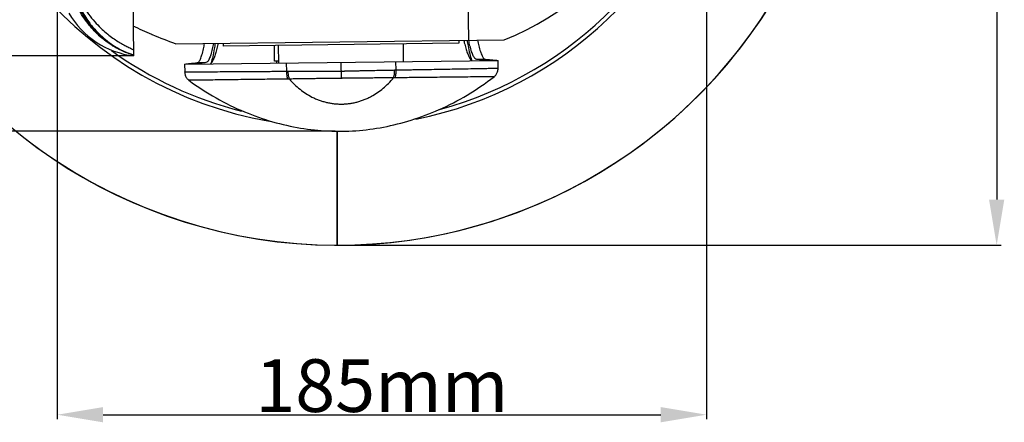
# Model space of a CAD drawing. Units: millimetres. Extents: x 719 to 1180, y 542 to 883.
# Drawn here: x 900 to 1180, y 542 to 657 of the extents above; entities that cross this region are included whole.
import ezdxf

# ---------------------------------------------------------------- set-up
doc = ezdxf.new("R2010")
doc.units = ezdxf.units.MM
doc.layers.add('bi', color=150, linetype='Continuous', lineweight=20)
doc.dimstyles.new('44', dxfattribs={"dimtxt": 15, "dimasz": 13, "dimexe": 1.25, "dimexo": 0.625, "dimtad": 1, "dimtxsty": 'Standard', "dimcen": 2.5, "dimadec": 0, "dimazin": 0, "dimtfac": 1, "dimtmove": 0, "dimatfit": 3, "dimfxl": 0, "dimarcsym": 0})

# ---------------------------------------------------------------- blocks, each defined once
blk = doc.blocks.new('*D2')
at = {"layer": 'bi', "color": 0, "lineweight": -2}
for p, q in [((988.37, 850.79), (735.84, 850.79)), ((737.09, 837.79), (737.09, 638.33)), ((989.74, 625.33), (735.84, 625.33))]:
    blk.add_line(p, q, dxfattribs=at)
at = {"layer": 'bi', "color": 0}
for points in [[(734.92, 837.79), (739.25, 837.79), (737.09, 850.79)], [(734.92, 638.33), (739.25, 638.33), (737.09, 625.33)]]:
    blk.add_solid(points, dxfattribs=at)
at = {"layer": 'Defpoints', "color": 0}
for p in [(989, 850.79), (737.09, 625.33), (990.37, 625.33)]:
    blk.add_point(p, dxfattribs=at)
at = {"layer": 'bi', "color": 0, "insert": (728.93, 738.06), "char_height": 15, "attachment_point": 5, "rotation": 90}
blk.add_mtext('{\\fArial|b0|i0|c0|p34;224mm}', dxfattribs=at)
blk = doc.blocks.new('*D14')
at = {"layer": 'bi', "color": 0, "lineweight": -2}
for p, q in [((990.98, 882.9), (1179.1, 882.9)), ((1177.85, 869.9), (1177.85, 605.88)), ((991.38, 592.88), (1179.1, 592.88))]:
    blk.add_line(p, q, dxfattribs=at)
at = {"layer": 'bi', "color": 0}
for points in [[(1175.68, 869.9), (1180.02, 869.9), (1177.85, 882.9)], [(1175.68, 605.88), (1180.02, 605.88), (1177.85, 592.88)]]:
    blk.add_solid(points, dxfattribs=at)
at = {"layer": 'Defpoints', "color": 0}
for p in [(990.36, 882.9), (990.75, 592.88), (1177.85, 592.88)]:
    blk.add_point(p, dxfattribs=at)
at = {"layer": 'bi', "color": 0, "insert": (1169.57, 737.89), "char_height": 15, "attachment_point": 5, "rotation": 90}
blk.add_mtext('{\\fArial|b0|i0|c0|p34;%%C290mm}', dxfattribs=at)
blk = doc.blocks.new('*D15')
at = {"layer": 'bi', "color": 0, "lineweight": -2}
for p, q in [((1095.32, 740.31), (1095.32, 543.41)), ((910.77, 690.95), (910.77, 543.41)), ((923.77, 544.66), (1082.32, 544.66))]:
    blk.add_line(p, q, dxfattribs=at)
at = {"layer": 'bi', "color": 0}
for points in [[(923.77, 546.83), (923.77, 542.49), (910.77, 544.66)], [(1082.32, 546.83), (1082.32, 542.49), (1095.32, 544.66)]]:
    blk.add_solid(points, dxfattribs=at)
at = {"layer": 'Defpoints', "color": 0}
for p in [(1095.32, 740.93), (910.77, 691.57), (1095.32, 544.66)]:
    blk.add_point(p, dxfattribs=at)
at = {"layer": 'bi', "color": 0, "insert": (1003.04, 552.94), "char_height": 15, "attachment_point": 5}
blk.add_mtext('{\\fArial|b0|i0|c0|p34;185mm}', dxfattribs=at)
blk = doc.blocks.new('*D16')
at = {"layer": 'bi', "color": 0, "lineweight": -2}
for p, q in [((929.7, 826.77), (798.76, 826.77)), ((800.01, 813.77), (800.01, 659.78)), ((931.81, 646.78), (798.76, 646.78))]:
    blk.add_line(p, q, dxfattribs=at)
at = {"layer": 'bi', "color": 0}
for points in [[(797.84, 813.77), (802.18, 813.77), (800.01, 826.77)], [(797.84, 659.78), (802.18, 659.78), (800.01, 646.78)]]:
    blk.add_solid(points, dxfattribs=at)
at = {"layer": 'Defpoints', "color": 0}
for p in [(930.32, 826.77), (800.01, 646.78), (932.43, 646.78)]:
    blk.add_point(p, dxfattribs=at)
at = {"layer": 'bi', "color": 0, "insert": (791.73, 736.78), "char_height": 15, "attachment_point": 5, "rotation": 90}
blk.add_mtext('{\\fArial|b0|i0|c0|p34;180mm}', dxfattribs=at)

msp = doc.modelspace()

# ---------------------------------------------------------------- linework, layer by layer
at = {"color": 7, "linetype": 'Continuous'}
for p, q in [((930.323, 826.772), (932.435, 646.785)), ((1027.443, 667.551), (1027.635, 651.193)), ((944.405, 650.216), (1037.858, 651.313)), ((957.895, 650.375), (957.904, 649.582)), ((1024.899, 650.368), (957.904, 649.582)), ((972.546, 645.253), (972.493, 649.753)), ((973.711, 644.77), (973.653, 649.767)), ((1009.209, 645.186), (1009.15, 650.183)), ((1024.89, 651.161), (1024.899, 650.368)), ((946.956, 644.456), (946.983, 642.194)), ((946.957, 644.456), (1036.063, 645.501)), ((953.001, 644.85), (950.495, 644.821)), ((950.495, 644.821), (950.509, 644.822)), ((953.016, 644.852), (950.509, 644.822)), ((953.001, 644.85), (953.016, 644.852)), ((973.706, 645.267), (972.546, 645.253)), ((973.046, 645.259), (973.052, 644.762)), ((975.994, 642.309), (975.965, 644.796)), ((991.564, 640.382), (991.51, 644.979)), ((1007.085, 642.673), (1007.055, 645.161)), ((1032.504, 645.784), (1029.997, 645.755)), ((1030.012, 645.753), (1029.997, 645.755)), ((1032.518, 645.783), (1030.012, 645.753)), ((1032.518, 645.783), (1032.504, 645.784)), ((1036.091, 643.239), (1036.064, 645.501)), ((976.421, 642.311), (975.994, 642.309)), ((1007.085, 642.673), (1006.658, 642.666)), ((990.366, 625.429), (990.369, 594.147)), ((990.372, 593.88), (990.374, 625.429)), ((990.369, 594.147), (990.369, 592.897)), ((990.371, 592.897), (990.372, 593.88))]:
    msp.add_line(p, q, dxfattribs=at)
for centre, radius, start, end in [((990.372, 737.884), 111.409, 102.84581, 260.01564), ((1001.885, 737.604), 93.489, 292.62996, 359.30395), ((990.369, 737.884), 111.409, 281.58057, 345.61452), ((990.369, 737.884), 110.263, 285.29776, 345.53387), ((990.37, 737.879), 145, 198.23594, 332.56419), ((990.377, 737.897), 145, 199.34399, 269.99716), ((990.364, 737.897), 145, 270.00284, 332.06437), ((935.557, 671.588), 25, 210.44207, 262.82612), ((990.372, 737.884), 110.263, 234.36726, 255.69426)]:
    msp.add_arc(centre, radius, start, end, dxfattribs=at)
for points, start_tangent, end_tangent in [([(932.433, 646.982), (932.109, 647.086), (931.681, 647.224), (931.153, 647.402), (930.53, 647.628), (929.816, 647.911), (929.015, 648.263), (928.125, 648.697), (927.137, 649.236), (926.05, 649.901), (924.893, 650.699), (923.662, 651.659), (922.346, 652.826), (920.949, 654.249), (919.501, 655.964), (918.056, 657.985), (916.642, 660.37), (915.317, 663.161), (914.161, 666.365), (913.292, 669.853), (912.831, 673.189), (912.768, 676.063), (913.069, 678.396)], (-0.9489737, 0.3153551), (0.2292275, 0.9733729)), ([(932.162, 647.092), (931.737, 647.233), (931.215, 647.414), (930.602, 647.643), (929.899, 647.93), (929.112, 648.285), (928.238, 648.724), (927.269, 649.268), (926.203, 649.939), (925.07, 650.742), (923.864, 651.706), (922.576, 652.875), (921.209, 654.298), (919.793, 656.007), (918.381, 658.016), (917.001, 660.38), (915.707, 663.137), (914.58, 666.294), (913.734, 669.72), (913.287, 672.993), (913.226, 675.821), (913.324, 677.007)], (-0.9503082, 0.3113106), (0.1242782, 0.9922474)), ([(913.369, 677.106), (913.359, 676.14), (913.431, 674.798), (913.599, 673.34), (913.887, 671.678), (914.344, 669.731), (915.024, 667.504), (915.935, 665.145), (917.085, 662.747), (918.476, 660.367), (920.092, 658.079), (921.846, 656.005), (923.518, 654.328), (925.084, 652.971), (926.563, 651.85), (927.984, 650.902), (929.331, 650.106), (930.562, 649.451), (931.62, 648.925), (932.415, 648.516)], (-0.0421717, -0.9991104), (0.869573, -0.4938045)), ([(913.449, 674.186), (913.56, 672.535), (914.13, 668.935), (915.357, 664.668), (917.236, 660.396), (919.425, 656.84), (921.714, 654.016), (923.968, 651.829), (926.091, 650.178), (928.023, 648.961), (929.718, 648.087), (931.127, 647.483), (932.161, 647.092)], (0.0333652, -0.9994432), (0.9375509, -0.347848)), ([(937.63, 652.853), (932.323, 655.244)], (-0.9210943, 0.3893395), (-0.9017604, 0.4322362)), ([(937.86, 652.756), (937.63, 652.853)], (-0.9218663, 0.3875081), (-0.9210943, 0.3893395)), ([(944.405, 650.216), (937.86, 652.756)], (-0.9419018, 0.3358884), (-0.9218663, 0.3875081)), ([(950.509, 644.822), (950.977, 645.112), (951.437, 645.86), (951.885, 647.068), (952.32, 648.735), (952.64, 650.311)], (0.9921124, 0.1253513), (0.1816343, 0.9833662)), ([(955.147, 650.341), (954.826, 648.761), (954.391, 647.095), (953.943, 645.889), (953.484, 645.141), (953.016, 644.852)], (-0.1816331, -0.9833664), (-0.9921124, -0.1253513)), ([(955.628, 650.346), (955.378, 648.773), (954.94, 646.511), (954.508, 644.81)], (-0.1473044, -0.9890912), (-0.2875527, -0.9577648)), ([(1027.256, 651.186), (1027.267, 651.127)], (0.1704644, -0.9853638), (0.1711632, -0.9852427)), ([(1027.267, 651.127), (1027.544, 649.62), (1028.034, 647.369), (1028.53, 645.607), (1028.539, 645.579)], (0.1711632, -0.9852427), (0.315985, -0.9487642)), ([(1029.997, 645.755), (1029.522, 646.033), (1029.045, 646.771), (1028.569, 647.967), (1028.095, 649.624), (1027.738, 651.192)], (-0.9947798, 0.1020447), (-0.20465, 0.9788352)), ([(1030.244, 651.222), (1030.602, 649.65), (1031.076, 647.995), (1031.553, 646.799), (1032.029, 646.063), (1032.504, 645.784)], (0.2046489, -0.9788354), (0.9947798, -0.1020447)), ([(932.161, 647.092), (932.206, 647.076), (932.248, 647.06), (932.286, 647.045), (932.321, 647.032), (932.35, 647.02), (932.376, 647.01), (932.398, 647), (932.427, 646.989)], (0.9374659, -0.3480771), (0.914896, -0.4036896)), ([(947.07, 644.457), (947.075, 644.458)], (0.9976721, 0.0681943), (0.9976493, 0.0685264)), ([(947.075, 644.458), (947.08, 644.458)], (0.9976493, 0.0685264), (0.9976265, 0.0688577)), ([(947.08, 644.458), (948.193, 644.565), (949.331, 644.704)], (0.997749, 0.0670593), (0.9935876, 0.1130646)), ([(949.331, 644.704), (949.434, 644.715)], (0.9935876, 0.1130646), (0.9939523, 0.1098127)), ([(949.434, 644.715), (949.538, 644.727)], (0.9939523, 0.1098127), (0.9942815, 0.106791)), ([(949.538, 644.727), (949.549, 644.728)], (0.9942815, 0.106791), (0.9943125, 0.106502)), ([(949.549, 644.728), (949.553, 644.728)], (0.9943125, 0.106502), (0.9943234, 0.1063997)), ([(949.553, 644.728), (950.495, 644.821)], (0.9943234, 0.1063997), (0.9956374, 0.0933071)), ([(950.533, 644.575), (950.518, 644.574)], (-0.9936303, -0.1126893), (-0.9936834, -0.1122203)), ([(950.693, 644.594), (950.533, 644.575)], (-0.9931002, -0.117269), (-0.9936303, -0.1126893)), ([(953.001, 644.85), (951.834, 644.733), (950.693, 644.594)], (-0.9956374, -0.0933071), (-0.9931002, -0.117269)), ([(1032.325, 645.551), (1031.181, 645.663), (1030.012, 645.753)], (-0.9955751, 0.0939693), (-0.9975522, 0.069926)), ([(1032.486, 645.537), (1032.325, 645.551)], (-0.9959993, 0.0893614), (-0.9955751, 0.0939693)), ([(1032.5, 645.535), (1032.486, 645.537)], (-0.9960413, 0.0888916), (-0.9959993, 0.0893614)), ([(1033.443, 645.47), (1032.5, 645.535)], (-0.9990754, 0.0429919), (-0.9960413, 0.0888916)), ([(1032.518, 645.783), (1033.462, 645.712)], (0.9975522, -0.069926), (0.9965471, -0.0830291)), ([(1033.462, 645.712), (1033.477, 645.711)], (0.9965471, -0.0830291), (0.9965133, -0.0834338)), ([(1033.477, 645.711), (1033.582, 645.702)], (0.9965133, -0.0834337), (0.9962553, -0.0864601)), ([(1033.582, 645.702), (1033.685, 645.693)], (0.9962553, -0.0864601), (0.9959653, -0.0897396)), ([(1033.685, 645.693), (1034.826, 645.581), (1035.941, 645.5)], (0.9959653, -0.0897396), (0.9990475, -0.0436352)), ([(1035.941, 645.5), (1035.945, 645.5), (1035.95, 645.5)], (0.9989673, -0.0454355), (0.9989973, -0.0447714)), ([(949.486, 642.163), (949.188, 642.163), (947.884, 642.169), (947.215, 642.179), (946.984, 642.191)], (-1, 0.0000115), (0.9186678, 0.3950311)), ([(946.983, 642.194), (947.033, 641.681), (947.334, 640.821), (947.865, 640.104), (948.195, 639.82)], (0.011931, -0.9999288), (0.8027458, -0.5963214)), ([(949.733, 642.163), (949.486, 642.163)], (-1, -0.000176), (-1, 0.0000115)), ([(973.39, 642.294), (971.272, 642.281), (968.675, 642.265), (965.915, 642.247), (963.017, 642.228), (960.035, 642.209), (957.023, 642.19), (954.047, 642.174), (951.278, 642.164), (949.733, 642.163)], (-0.9999825, -0.0059129), (-1, -0.000176)), ([(973.706, 642.296), (973.39, 642.294)], (-0.9999828, -0.0058625), (-0.9999825, -0.0059129)), ([(975.994, 642.309), (973.706, 642.296)], (-0.9999854, -0.0053971), (-0.9999828, -0.0058625)), ([(976.317, 640.179), (976.145, 640.801), (976.035, 641.527), (975.994, 642.309)], (-0.3387844, 0.940864), (-0.0057628, 0.9999834)), ([(979.16, 642.325), (977.856, 642.318), (976.421, 642.311)], (-0.999988, -0.0049023), (-0.9999863, -0.0052267)), ([(976.734, 640.185), (976.567, 640.806), (976.461, 641.531), (976.421, 642.311)], (-0.3293495, 0.9442081), (-0.0055519, 0.9999846)), ([(979.59, 642.327), (979.16, 642.325)], (-0.9999883, -0.0048444), (-0.999988, -0.0049023)), ([(991.541, 642.356), (991.352, 642.355), (991.136, 642.354), (990.89, 642.355), (990.615, 642.356), (990.31, 642.357), (989.972, 642.359), (989.601, 642.359), (989.195, 642.36), (988.754, 642.36), (988.279, 642.359), (987.768, 642.359), (987.212, 642.357), (986.602, 642.356), (985.927, 642.354), (985.177, 642.351), (984.347, 642.348), (983.446, 642.344), (982.476, 642.34), (981.45, 642.336), (980.351, 642.33), (979.59, 642.327)], (-0.9999304, -0.0117994), (-0.9999883, -0.0048444)), ([(1003.39, 642.605), (1002.69, 642.592), (1001.59, 642.572), (1000.566, 642.552), (999.6, 642.534), (998.705, 642.516), (997.883, 642.5), (997.138, 642.485), (996.466, 642.471), (995.857, 642.459), (995.302, 642.447), (994.791, 642.436), (994.317, 642.425), (993.878, 642.415), (993.473, 642.405), (993.104, 642.395), (992.768, 642.386), (992.464, 642.378), (992.19, 642.37), (991.946, 642.364), (991.73, 642.359), (991.541, 642.356)], (-0.9998265, -0.0186297), (-0.999932, -0.0116628)), ([(1006.658, 642.666), (1005.204, 642.639), (1003.888, 642.615), (1003.39, 642.605)], (-0.9998338, -0.0182336), (-0.9998265, -0.0186297)), ([(1006.395, 640.533), (1006.547, 641.157), (1006.637, 641.885), (1006.658, 642.666)], (0.3071091, 0.9516743), (-0.0179085, 0.9998396)), ([(1006.812, 640.537), (1006.969, 641.162), (1007.062, 641.891), (1007.085, 642.673)], (0.3166201, 0.9485524), (-0.0176978, 0.9998434)), ([(1009.376, 642.714), (1007.085, 642.673)], (-0.9998452, -0.0175974), (-0.9998368, -0.0180634)), ([(1009.588, 642.718), (1009.376, 642.714)], (-0.9998458, -0.0175634), (-0.9998452, -0.0175974)), ([(1010.541, 642.735), (1009.588, 642.718)], (-0.9998482, -0.0174246), (-0.9998458, -0.0175634)), ([(1033.241, 643.141), (1031.822, 643.109), (1029.069, 643.055), (1026.089, 643.001), (1023.071, 642.948), (1020.085, 642.898), (1017.182, 642.848), (1014.416, 642.801), (1011.815, 642.757), (1010.541, 642.735)], (-0.9997302, -0.0232281), (-0.9998482, -0.0174246)), ([(1033.589, 643.149), (1033.241, 643.141)], (-0.9997227, -0.0235469), (-0.9997302, -0.0232281)), ([(1036.09, 643.236), (1035.86, 643.219), (1035.192, 643.193), (1033.895, 643.156), (1033.589, 643.149)], (0.9310301, -0.3649424), (-0.9997227, -0.0235469)), ([(1034.935, 640.838), (1035.258, 641.129), (1035.772, 641.859), (1036.052, 642.725), (1036.091, 643.239)], (0.788535, 0.6149898), (-0.0115298, 0.9999335)), ([(948.194, 639.82), (955.913, 634.798), (964.01, 630.837), (971.993, 628.038), (979.921, 626.245), (987.789, 625.399), (995.665, 625.49), (1003.51, 626.517), (1011.391, 628.491), (1019.303, 631.471), (1027.302, 635.616), (1034.935, 640.838)], (0.8027791, -0.5962766), (0.7885689, 0.6149464)), ([(976.317, 640.179), (974.084, 640.149), (971.709, 640.118), (969.176, 640.085), (966.486, 640.051), (963.665, 640.015), (960.764, 639.978), (957.839, 639.941), (954.953, 639.904), (952.277, 639.87), (950.268, 639.845), (949.025, 639.83), (948.397, 639.822), (948.194, 639.82)], (-0.999911, -0.0133448), (-0.9999966, -0.0026208)), ([(976.734, 640.185), (976.525, 640.182), (976.317, 640.179)], (-0.9999113, -0.0133161), (-0.999911, -0.0133446)), ([(976.734, 640.185), (978.202, 638.635), (979.773, 637.261), (981.436, 636.07), (983.178, 635.071), (984.192, 634.592), (985.225, 634.178), (986.273, 633.828), (987.334, 633.543), (988.404, 633.323), (989.483, 633.169), (990.565, 633.082), (991.65, 633.061), (992.734, 633.107), (993.814, 633.22), (994.889, 633.399), (995.954, 633.644), (997.008, 633.954), (998.048, 634.328), (999.07, 634.767), (1000.073, 635.269), (1001.79, 636.309), (1003.425, 637.539), (1004.964, 638.949), (1006.395, 640.533)], (0.6535018, -0.7569249), (0.6355674, 0.7720454)), ([(991.564, 640.382), (991.363, 640.381), (991.139, 640.382), (990.892, 640.384), (990.62, 640.384), (990.321, 640.383), (989.991, 640.379), (989.63, 640.374), (989.233, 640.367), (988.802, 640.36), (988.338, 640.352), (987.837, 640.344), (987.293, 640.335), (986.695, 640.326), (986.034, 640.316), (985.299, 640.305), (984.487, 640.293), (983.604, 640.28), (982.654, 640.266), (981.65, 640.252), (980.575, 640.237), (979.41, 640.221), (978.135, 640.204), (976.734, 640.185)], (-0.9999294, -0.0118828), (-0.9999095, -0.0134568)), ([(1006.395, 640.533), (1004.974, 640.518), (1003.688, 640.506), (1002.516, 640.495), (1001.439, 640.484), (1000.437, 640.475), (999.491, 640.466), (998.615, 640.458), (997.809, 640.451), (997.079, 640.445), (996.42, 640.44), (995.824, 640.435), (995.28, 640.431), (994.78, 640.428), (994.316, 640.425), (993.886, 640.422), (993.492, 640.419), (993.131, 640.416), (992.804, 640.412), (992.505, 640.406), (992.234, 640.399), (991.988, 640.392), (991.765, 640.386), (991.564, 640.382)], (-0.99995, -0.010004), (-0.999933, -0.0115795)), ([(1006.812, 640.537), (1006.604, 640.535), (1006.395, 640.533)], (-0.9999488, -0.0101161), (-0.9999485, -0.0101444)), ([(1034.935, 640.837), (1034.734, 640.835), (1034.107, 640.828), (1032.87, 640.814), (1030.876, 640.792), (1028.215, 640.764), (1025.326, 640.732), (1022.394, 640.701), (1019.489, 640.67), (1016.662, 640.639), (1013.966, 640.611), (1011.429, 640.584), (1009.049, 640.56), (1006.812, 640.537)], (1, -0.0000843), (-0.9999488, -0.0101159))]:
    msp.add_spline(points, degree=3, dxfattribs=dict(at, start_tangent=start_tangent, end_tangent=end_tangent))
at = {"color": 3, "linetype": 'Continuous'}
for points, start_tangent, end_tangent in [([(956.458, 650.349), (956.311, 649.679), (956.119, 648.869), (955.924, 648.121), (955.726, 647.436), (955.526, 646.814), (955.324, 646.256), (955.119, 645.762), (955.016, 645.539), (954.913, 645.333), (954.809, 645.142), (954.704, 644.968), (954.6, 644.811), (954.494, 644.67), (954.389, 644.545), (954.283, 644.436), (954.269, 644.423)], (-0.2076352, -0.9782063), (-0.7343917, -0.6787259)), ([(1026.327, 651.169), (1026.489, 650.502), (1026.701, 649.697), (1026.913, 648.954), (1027.127, 648.273), (1027.341, 647.656), (1027.557, 647.103), (1027.773, 646.614), (1027.881, 646.394), (1027.989, 646.19), (1028.098, 646.002), (1028.206, 645.831), (1028.315, 645.676), (1028.423, 645.537), (1028.531, 645.414), (1028.64, 645.309), (1028.654, 645.296)], (0.2305228, -0.9730669), (0.7501059, -0.6613177))]:
    msp.add_spline(points, degree=3, dxfattribs=dict(at, start_tangent=start_tangent, end_tangent=end_tangent))

# ---------------------------------------------------------------- dimensions: what is measured, and where the dimension line sits
at = {"layer": 'bi'}
for base, p1, p2, text, picture, middle in [((1177.851, 592.88), (990.357, 882.898), (990.751, 592.88), '{\\fArial|b0|i0|c0|p34;%%C290mm}', '*D14', (1169.567, 737.889)), ((737.088, 625.326), (988.996, 850.787), (990.366, 625.326), '{\\fArial|b0|i0|c0|p34;224mm}', '*D2', (728.932, 738.056)), ((800.009, 646.784), (930.323, 826.772), (932.435, 646.784), '{\\fArial|b0|i0|c0|p34;180mm}', '*D16', (791.726, 736.778))]:
    dim = msp.add_linear_dim(base=base, p1=p1, p2=p2, angle=90, text=text, dimstyle='44', dxfattribs=at)
    dim.commit()
    dim.dimension.update_dxf_attribs({"geometry": picture, "text_midpoint": middle})
dim = msp.add_linear_dim(base=(1095.315, 544.658), p1=(910.774, 691.573), p2=(1095.315, 740.932), text='{\\fArial|b0|i0|c0|p34;185mm}', dimstyle='44', dxfattribs=at)
dim.commit()
dim.dimension.update_dxf_attribs({"geometry": '*D15', "text_midpoint": (1003.044, 552.942)})

doc.saveas('drawing.dxf')
